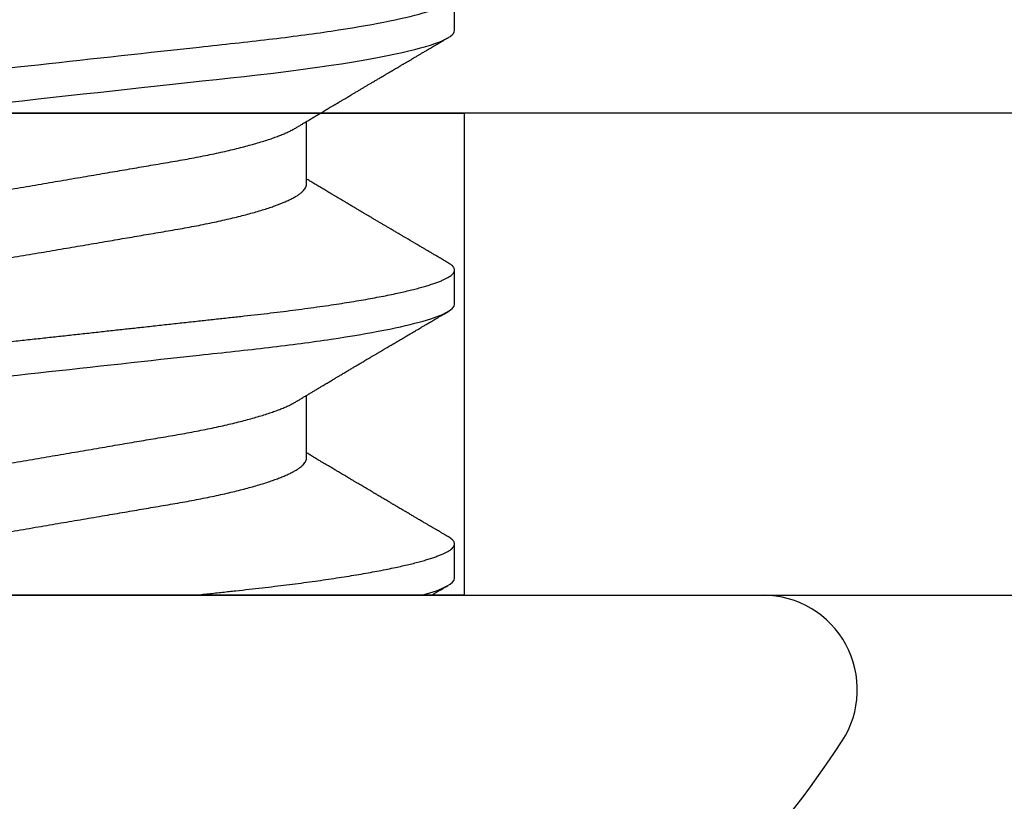
# Model space of a CAD drawing. Units: inches. Extents: x 0 to 108, y -4 to 43.
# Drawn here: x 27 to 28, y 10 to 10 of the extents above; entities that cross this region are included whole.
import ezdxf
from ezdxf import colors
from ezdxf.entities.mleader import LeaderData, LeaderLine
from ezdxf.math import Vec2, Vec3

# ---------------------------------------------------------------- set-up
doc = ezdxf.new("R2010")
doc.units = ezdxf.units.IN
doc.header["$LTSCALE"] = 0.5
doc.header["$MEASUREMENT"] = 0
doc.layers.add('Arcadia-Profile', color=5, linetype='Continuous')
doc.layers.add('Arcadia-Text', color=3, linetype='Continuous')
doc.styles.get("Standard").update_dxf_attribs({"font": 'ARIALN.TTF'})

# ---------------------------------------------------------------- blocks, each defined once
blk = doc.blocks.new('Clip OPG1999-11')
at = {"layer": 'Arcadia-Profile'}
for points in [[(-2, -0.875), (2.000000000000001, -0.875), (2.000000000000001, 0), (-2, 0)], [(2.000000000000001, 0), (-2, 0), (-2, -0.125), (2.000000000000001, -0.125)], [(-1.3895, -0.125), (-1.6105, -0.125), (-1.6105, 0), (-1.3895, 0)]]:
    blk.add_lwpolyline(points, close=True, dxfattribs=at)
blk = doc.blocks.new('*U114')
at = {"layer": 'Arcadia-Profile'}
for p, q in [((0, 0.1880594397940647), (0, -0.1880594397940647)), ((0.0355000003299964, -0.0695701225774523), (0.0518120100060706, -0.0695701225774523)), ((0.106500000989989, -0.0695701225774523), (0.1228119969162229, -0.0695701225774523)), ((0.0044375000412487, -0.1079999986800151), (0.0133125001237495, -0.1079999986800151)), ((0.0754375007012413, -0.1079999986800151), (0.0843125053670235, -0.1079999986800151)), ((0.1464375059445153, -0.1079999986800151), (0.1553125060270144, -0.1079999986800151))]:
    blk.add_line(p, q, dxfattribs=at)
at = {"layer": 'Arcadia-Profile', "flags": 128}
blk.add_lwpolyline([(0.1277681088893559, 0.0083910429069483), (0.1282272894237479, 0.0042002826224885), (0.1286875057795171, 4e-16), (0.1291135125300666, -0.003888075574316), (0.1295386942901349, -0.0077685973295534), (0.1299622169026833, -0.0116340604304424), (0.1303832920434758, -0.0154770562906035), (0.1308011038885954, -0.019290321556356), (0.1312148824469226, -0.0230667819343364), (0.1316238760604698, -0.026799591149385), (0.1320673909423107, -0.0308474275623527), (0.1325033342448574, -0.0348261847724945), (0.1329308534779514, -0.0387280414117353), (0.1333491511507958, -0.0425457261056539), (0.1337574847719605, -0.0462725426815243), (0.1341552035156184, -0.049902413709479), (0.1345417023887556, -0.0534298759192322), (0.1349247088021954, -0.0568735786789021), (0.1353187975877432, -0.0602694274074742), (0.1357237120816972, -0.0636094196972965), (0.136131312377989, -0.0668266854867161), (0.1365480609020455, -0.0699728554299148), (0.1369732243289921, -0.0730394779577579), (0.1374060143345943, -0.0760182206663998), (0.1378126704751175, -0.0786900119172622), (0.1382244323900501, -0.0812733046060648), (0.1386405667545283, -0.0837620625524651), (0.1390602944108696, -0.0861505841555919), (0.1394828362014042, -0.0884334428114033), (0.1399073946353333, -0.0906056152445332), (0.1403331355556165, -0.0926624540086141), (0.1407237502145904, -0.0944429576282691), (0.1411140257108094, -0.0961200991073894), (0.1415033295515773, -0.0976913118089287), (0.1418910384107512, -0.0991543774251511), (0.1422765289621886, -0.1005074626438813), (0.1426591870463163, -0.1017490733156943), (0.1430384168366707, -0.1028781186198446), (0.1434136408399187, -0.1038938743980231), (0.143784299895847, -0.1047959831543546), (0.1441498715104839, -0.1055844540554003), (0.1445098423564204, -0.106259672096717), (0.1448637357724891, -0.1068223522700546), (0.1452723993898459, -0.1073425087674487), (0.1456713189529797, -0.1077101520248456), (0.1460598711357548, -0.107928169508924), (0.1464375059445153, -0.1079999986800151), (0.1464375059445153, -0.1079999986800151)], dxfattribs=at)
at = {"layer": 'Arcadia-Profile'}
for centre, radius, start, end in [((0.0976626554491311, 0), 0.2486626572739935, 210.3775508006482, 237.0051467585517), ((-0.0244405591909356, -0.1880594433771674), 0.0244405591909368, 237.0051467585511, 7.63e-14)]:
    blk.add_arc(centre, radius, start, end, dxfattribs=at)
for points, knots in [([(0.0399375004826546, 0.1080000013052005), (0.0412184964078204, 0.1080000013052005), (0.0427117007161009, 0.1053715279884817), (0.0458400660364333, 0.094423278532771), (0.0474665017596454, 0.0861148894171935), (0.0497202353219528, 0.0709698870332596), (0.0504407495859312, 0.0654932656647893), (0.0517869065537564, 0.0540708023638934), (0.0524132638218404, 0.0481366971156407), (0.0545215463223983, 0.0288949075330822), (0.0561021346217228, 0.0144692565758686), (0.0592728667702822, -0.0144692565546518), (0.0608534550697062, -0.0288949075127705), (0.0629617375705109, -0.0481366970975814), (0.0635880948386909, -0.0540708023466867), (0.064934251806335, -0.0654932656484975), (0.0656547660702316, -0.0709698870176196), (0.0679084996323631, -0.0861148894040578), (0.0695349353555415, -0.0944232785220667), (0.0726633006759965, -0.1053715279831318), (0.0741565049844333, -0.1080000013027265), (0.0754375009097998, -0.1080000013052009)], [0, 0, 0, 0, 0.125, 0.125, 0.2499999999999999, 0.2499999999999999, 0.3124999999999999, 0.3124999999999999, 0.3749999999999998, 0.3749999999999998, 0.4999999999999999, 0.4999999999999999, 0.6249999999999999, 0.6249999999999999, 0.6874999999999997, 0.6874999999999997, 0.7499999999999997, 0.7499999999999997, 0.8749999999999998, 0.8749999999999998, 1, 1, 1, 1]), ([(0.0488125004537459, 0.1079999986800151), (0.0489284387906004, 0.1079881510786032), (0.0491613211338979, 0.1079643531075933), (0.0495202639174686, 0.1077707670543959), (0.0498876846312513, 0.1074583449164668), (0.050263695744988, 0.1070133450317532), (0.0506476367010205, 0.1064368694793685), (0.051038951789085, 0.1057265876213091), (0.0514258952516933, 0.1049053438563177), (0.0518073155967418, 0.1039852167364286), (0.0521822060119384, 0.1029783152292016), (0.052561149036535, 0.1018580589948463), (0.0529435573511208, 0.1006251869837231), (0.0533288463483892, 0.0992807489655694), (0.0537163995056602, 0.097826180799347), (0.0541056085935665, 0.0962633394779551), (0.0544958234313349, 0.0945943743458258), (0.0548864275160206, 0.0928218268747441), (0.0552767741735725, 0.0909486010104517), (0.0556662287252756, 0.0889778635288305), (0.0560771634453801, 0.0867906546666748), (0.0565085406422448, 0.084370911229096), (0.0569589511023576, 0.0817034832162662), (0.0574044100247448, 0.0789246381596391), (0.0578331676880755, 0.0761128110973055), (0.058244834203542, 0.0732844364185454), (0.0586392087100727, 0.0704545350210313), (0.0590264667579987, 0.0675553944256042), (0.0594060334103865, 0.0645937006673934), (0.0597773415810181, 0.0615762145642243), (0.0601399008675188, 0.0585096986510227), (0.0605053832664453, 0.0552946299662724), (0.0608743924987785, 0.0519104405909117), (0.0612665532649821, 0.0483357853201949), (0.0616688516587836, 0.0446628931957807), (0.0620816528370298, 0.040895661391605), (0.06248036541548, 0.0372566757695605), (0.0628628830111957, 0.0337654950517181), (0.0632274126215187, 0.0304385942187886), (0.0635971204320605, 0.0270642934258527), (0.0639715054878316, 0.023647413914655), (0.0643499957133926, 0.0201929810754331), (0.0647548590090921, 0.0164978969512473), (0.0651860292595288, 0.0125627246006563), (0.0656431213400843, 0.0083909739308594), (0.0661022871354433, 0.0042002483588459), (0.066551093453306, 0.0001041190467981), (0.0669885029235857, -0.0038880441097873), (0.067413683462382, -0.0077685412540318), (0.067837211287447, -0.0116339806388264), (0.0682582833878414, -0.0154769592490145), (0.068676083504414, -0.0192902149095882), (0.0690898734252379, -0.0230666767829004), (0.0695123962982205, -0.0269230131456761), (0.0699423829020702, -0.0308473472852815), (0.0703783294151954, -0.0348261477444658), (0.0708058545164594, -0.038728077010227), (0.0712241727733414, -0.0425458536777579), (0.0716324613112427, -0.0462727869615249), (0.0720304230037847, -0.0499027715001956), (0.0724170002873343, -0.053438694441383), (0.0727991346003592, -0.0568974600984409), (0.0731939001832664, -0.0602936859386252), (0.0735962185785155, -0.0636136673002015), (0.0740063145463417, -0.0668502566414673), (0.0744230589636885, -0.0699964803472129), (0.0748482324634168, -0.0730631335895926), (0.0752702077759366, -0.0759674911117903), (0.0756876825593604, -0.0787102984325849), (0.0760994425396806, -0.0812935960480021), (0.0765155728016112, -0.0837823407477623), (0.0769353053135067, -0.0861708547277442), (0.0773578398204737, -0.0884536945454655), (0.0777824025755329, -0.0906258500525503), (0.0781963023350389, -0.0926255275060313), (0.0785987508212642, -0.0944599347640982), (0.0789890221807799, -0.0961370699882252), (0.0793783215400232, -0.0977082749136491), (0.0797660302144792, -0.0991713342411811), (0.0801515190660212, -0.1005244201068831), (0.0805341768432619, -0.1017660284270181), (0.0809134064801676, -0.1028950785386136), (0.081288632708997, -0.1039108403342133), (0.0816592899355726, -0.1048129609484758), (0.0820248668767398, -0.1056014390249644), (0.0823848411007209, -0.1062766746991435), (0.0827595909228833, -0.1068725239838284), (0.0831474375926789, -0.1073661674289403), (0.0835462557235687, -0.1077338297271653), (0.0839352484969958, -0.1079518796658458), (0.0843031961188317, -0.1080221209539949), (0.0846613016628304, -0.1079589480336192), (0.0850202901044526, -0.1077717353580376), (0.0853876005276817, -0.107459963290021), (0.0857639834568431, -0.1070058094322852), (0.0860371162315676, -0.1066201869275702), (0.0861860632800138, -0.106347195831813), (0.0862052993575127, -0.106311939826881)], [0, 0, 0, 0, 0.0101621365920991, 0.0204124213498252, 0.0307459107446037, 0.0411573742179458, 0.0516413117634843, 0.0621919638027479, 0.0728033169868529, 0.0825784694850772, 0.0923944441227041, 0.1022461445774501, 0.1121283655166652, 0.1220357947217507, 0.1319630600289922, 0.1419046663470133, 0.1518551355390845, 0.1618089282889176, 0.1717604643244627, 0.1817042503559142, 0.1916347279128974, 0.2033138068192652, 0.2149579949620965, 0.2265586058760375, 0.238107169895546, 0.2487432909861226, 0.2593214270477507, 0.2698354890043412, 0.2802795587687488, 0.2906480536490996, 0.3009356144107426, 0.3111371737249982, 0.322294107899156, 0.333541641002681, 0.3448913233977466, 0.356336246785175, 0.3678691281027577, 0.377541710730969, 0.3872654355476093, 0.3970354952767583, 0.4068469576217673, 0.4166947494310446, 0.4265736739372022, 0.4382492497753868, 0.4499518924109833, 0.4616726444691001, 0.4734024736668254, 0.4842601334974889, 0.495110594280722, 0.5059466828776559, 0.516761286729829, 0.527547379132772, 0.5382980525940078, 0.5490065234660431, 0.5607290944126146, 0.5723841003353746, 0.5839633065548915, 0.5954588422648489, 0.6068632013162814, 0.6181692684244281, 0.6293703138354219, 0.6405384756965508, 0.6518106982494695, 0.6631834808076553, 0.6744443200328286, 0.6857884151566896, 0.6972084419299014, 0.7086967263577525, 0.71938450528355, 0.7301174238444869, 0.7408887443132373, 0.7516916557139385, 0.7625191461905678, 0.7733641581522823, 0.7842195363452971, 0.7941733501845322, 0.8041242763816937, 0.8140667849371827, 0.8239953415164153, 0.8339045259328873, 0.8437888993985101, 0.8536431599067237, 0.8634621043728543, 0.8732406219408148, 0.8829737487648698, 0.8926566669896446, 0.9022847061543025, 0.9135553062519985, 0.9247364196438748, 0.9358213859026017, 0.9468039277854673, 0.9569660631644765, 0.9672163479222028, 0.9775498360613052, 0.9879613008096573, 0.9984452370622198, 1, 1, 1, 1]), ([(0.1198125014858746, 0.1080000013052005), (0.1210934974135469, 0.1080000012552511), (0.1225867017229412, 0.1053715278869105), (0.1257150670417992, 0.0944232783487782), (0.1273415027624321, 0.0861148892032096), (0.1295952363193749, 0.0709698867984829), (0.1303157505813353, 0.0654932654269067), (0.1316619075449843, 0.0540708021264149), (0.1322882648136741, 0.0481366968735055), (0.1343965473149673, 0.0288949072842457), (0.135977135613512, 0.0144692563341531), (0.1391478677583553, -0.0144692567624456), (0.1407284560548945, -0.0288949076942591), (0.1428367385512068, -0.0481366972380593), (0.1434630958179532, -0.054070802473758), (0.1448092527853007, -0.0654932657557779), (0.1455297670488491, -0.0709698871141993), (0.1477835006093606, -0.0861148894683655), (0.1494099363306844, -0.0944232785648631), (0.1525383016470521, -0.1053715279948952), (0.1540315059533164, -0.1080000013052009), (0.1553125018769812, -0.1080000013052009)], [0, 0, 0, 0, 0.1250000000000002, 0.1250000000000002, 0.2500000000000003, 0.2500000000000003, 0.3125000000000003, 0.3125000000000003, 0.3750000000000003, 0.3750000000000003, 0.5000000000000001, 0.5000000000000001, 0.625, 0.625, 0.6875, 0.6875, 0.75, 0.75, 0.8749999999999998, 0.8749999999999998, 1, 1, 1, 1]), ([(0.0177500001649982, 0.0695701225774523), (0.0178854945899936, 0.0695597155883872), (0.0181578775327918, 0.0695387945334631), (0.0185793734956548, 0.0693685263885762), (0.0190121893257462, 0.0690933857598073), (0.0194563603104534, 0.0687010757206474), (0.0199107919590134, 0.0681926077861701), (0.0203656632125444, 0.0675780829153849), (0.0208194805256596, 0.0668648199568405), (0.0212708619416056, 0.0660601478655876), (0.0217277407406833, 0.0651506040945518), (0.0221891073065486, 0.0641371321572728), (0.0226719450185335, 0.0629779772803976), (0.0231754282339836, 0.061661214504666), (0.0236983736420342, 0.0601757012435909), (0.0242212234471957, 0.0585727523096851), (0.0247424570206807, 0.0568572513220977), (0.0252605484336606, 0.055034722867966), (0.0257740293601234, 0.0531112583265929), (0.0262814471687545, 0.0510934597979334), (0.0267732246777364, 0.0490229279695464), (0.0272484822149828, 0.0469118478482114), (0.0277065656792353, 0.0447717128502592), (0.0281547057728471, 0.0425728129591909), (0.0285919571038473, 0.0403220225126462), (0.0290176147412105, 0.0380262594289973), (0.0294556498161978, 0.0355504521200509), (0.0299084209329301, 0.0328695686824476), (0.0304040861199546, 0.0299608858873239), (0.0309150343455933, 0.026955444560719), (0.0314225965748989, 0.0239718096095727), (0.0319234990095474, 0.0210268253256563), (0.0324153010540478, 0.0181354541921359), (0.0329157736106112, 0.0151930985701303), (0.0334236004896234, 0.0122074945891311), (0.0339374003910091, 0.0091867865940487), (0.0344557273297443, 0.006139452283553), (0.0349770984018392, 0.0030742236218311), (0.0354913405169679, 5.0913573348e-05), (0.0359969391751278, -0.0029215868774775), (0.0364925659748394, -0.0058354584954556), (0.0369855797064851, -0.0087339578900916), (0.0374746983264185, -0.0116095706183237), (0.0379586796007843, -0.0144549785699249), (0.0384272989116852, -0.0172100767207364), (0.0388798428285533, -0.0198706399431794), (0.0393157897095122, -0.022433641036383), (0.0397433040613891, -0.0249471179430603), (0.0401616465192003, -0.027406394963784), (0.0405854100362575, -0.0298987516298235), (0.041013681977617, -0.0324126462783583), (0.0414421753309426, -0.0349467784211188), (0.0418728150724945, -0.0374213668921595), (0.0423181118212277, -0.0398471836657026), (0.0427759321092047, -0.0422248760323094), (0.0432460937270385, -0.044546288923764), (0.0437273333632149, -0.0468034189240494), (0.0442103590640066, -0.0489518646847351), (0.0446935097732393, -0.0509889190291468), (0.0451752421965033, -0.0529128899339475), (0.0456625634939094, -0.054752283344758), (0.0461542535578907, -0.0565013844537892), (0.0466490421985597, -0.0581548710091853), (0.0471361834547253, -0.0596783208872576), (0.0476143403386509, -0.0610742848809935), (0.0480823860912239, -0.0623463795261055), (0.0485486478123516, -0.0635189308456017), (0.0490121501432643, -0.0645917764749551), (0.0494891482463835, -0.0655923656208422), (0.04988746849547, -0.0663602408941082), (0.0501302031336515, -0.0667540620195188), (0.0502057993750746, -0.0668767119927436)], [0, 0, 0, 0, 0.0137317945803529, 0.0276048746499801, 0.0416099083787183, 0.0557369105547918, 0.0699752753567835, 0.0843138385464297, 0.0979144082665443, 0.1115834426032189, 0.1253103673931578, 0.1390843671252029, 0.1528943569131737, 0.168335736303263, 0.1837920869454151, 0.199247470762841, 0.2146859731333402, 0.2300917524226351, 0.245449207539779, 0.2607430562467669, 0.2759583722477545, 0.2903317434283973, 0.3046092913945863, 0.3187795997917072, 0.3328319111565547, 0.3467559298601412, 0.3605421158803667, 0.3766969242187158, 0.3930290069538735, 0.409544610636697, 0.4262273167498517, 0.4412497745223865, 0.4563781971937718, 0.4715986964138205, 0.4868968287694864, 0.5022576554629496, 0.517665867053614, 0.5331058310841734, 0.548561727152959, 0.5632498690753747, 0.5779243387615475, 0.5925715398810761, 0.6071780403426777, 0.6217306347962483, 0.6362164369130121, 0.6498021428441004, 0.6633071987359229, 0.6767218590055152, 0.6900367882830417, 0.7032431441326517, 0.7178436938639078, 0.7322882948067427, 0.7467518160352506, 0.7613706243458233, 0.77613370780064, 0.79102933808429, 0.8060449376657501, 0.821167338305155, 0.8356246438789282, 0.8501535077658351, 0.8647412011409445, 0.8793745907712796, 0.8940403585916401, 0.9087249483040848, 0.922575492129696, 0.9364191575289151, 0.9502445238619665, 0.9640402287418028, 0.9777951022891554, 0.9930846012720669, 1, 1, 1, 1]), ([(0.0887500008249909, 0.0695701225774523), (0.0888854957659149, 0.0695597155838961), (0.0891578797460522, 0.0695387945199304), (0.0895793817423361, 0.0693685264681281), (0.0900121851400417, 0.0690933856329115), (0.0904563662553102, 0.0687010758423585), (0.0909107898888166, 0.0681926076478003), (0.0913656695084821, 0.0675780831399968), (0.0918194750554769, 0.066864819642011), (0.092270868389619, 0.0660601481994347), (0.0927277376749558, 0.0651506039779455), (0.093189103359471, 0.0641371321017807), (0.0936719404956943, 0.0629779771804775), (0.0941754272633233, 0.0616612145623354), (0.0946983724325819, 0.0601757010052313), (0.0952212332538203, 0.0585727530897704), (0.0957424498823478, 0.0568572503381488), (0.0962605580612603, 0.0550347237010258), (0.0967740288355277, 0.0531112581314037), (0.0972814437815473, 0.0510934593343624), (0.0977732291952993, 0.0490229283307673), (0.098248484644877, 0.0469118477873249), (0.0987065691580576, 0.0447717129157872), (0.0991547071688093, 0.042572812669071), (0.0995919657395916, 0.040322023323697), (0.1000176099435404, 0.0380262586378448), (0.1004556514678487, 0.0355504522448418), (0.1009084247398384, 0.0328695689981724), (0.1014040868025248, 0.0299608858984781), (0.1019150316611519, 0.0269554441881286), (0.1024225969761758, 0.0239718095632675), (0.1029235032255951, 0.0210268257579647), (0.1034153010976375, 0.0181354539783172), (0.103915773257933, 0.0151930982768742), (0.1044236059578267, 0.0122074953841867), (0.1049373962083937, 0.0091867857868375), (0.1054557291387752, 0.0061394526038359), (0.10597709924075, 0.0030742236532939), (0.1064913393637958, 5.09130051074e-05), (0.1069969467337017, -0.0029215860949203), (0.1074925678190084, -0.0058354588133596), (0.1079855825772746, -0.0087339579005445), (0.1084747026984516, -0.0116095702629582), (0.1089586769013664, -0.01445497948247), (0.109427309283685, -0.0172100751740199), (0.1098798352287016, -0.0198706410038026), (0.1103157870966456, -0.0224336408323307), (0.1107432986691741, -0.0249471183878032), (0.1111616473815076, -0.0274063949261545), (0.1115854159857648, -0.0298987513121518), (0.1120136892303698, -0.0324126458213328), (0.1124421717841599, -0.0349467793522815), (0.1128728263938967, -0.0374213655346427), (0.1133181008772013, -0.0398471853248528), (0.1137759418006574, -0.0422248750967191), (0.1142460971998229, -0.0445462891421515), (0.1147273411000693, -0.0468034184438824), (0.1152103560255391, -0.0489518654696033), (0.1156935185107173, -0.0509889182857548), (0.1161752411136305, -0.0529128902988316), (0.1166625632399025, -0.0547522835917156), (0.1171542599446678, -0.0565013841876465), (0.1176490480899268, -0.0581548708072206), (0.1181361846995088, -0.059678320841154), (0.1186143342807302, -0.0610742853130422), (0.1190823862799313, -0.0623463795260189), (0.1195486570018502, -0.0635189303262096), (0.1200121438760249, -0.0645917765928776), (0.1204891411711273, -0.0655923668868508), (0.120887495981103, -0.0663602711192017), (0.121130239582083, -0.0667541209558187), (0.1212058504511546, -0.0668767990750721)], [0, 0, 0, 0, 0.0137317745642302, 0.0276048344289941, 0.041609841688701, 0.0557368242048692, 0.069975164721902, 0.0843137070840576, 0.0979142516411629, 0.1115832681040296, 0.1253101674671279, 0.1390841435587798, 0.1528941115341985, 0.1683354684353435, 0.1837917965683029, 0.1992471597813725, 0.214685632068069, 0.2300913927011328, 0.2454488197989531, 0.2607426424828472, 0.2759579381495094, 0.2903312866277527, 0.3046088120428927, 0.3187790980583469, 0.3328313889787217, 0.3467553805305323, 0.3605415464619905, 0.3766963309512116, 0.3930283861865484, 0.4095439620418718, 0.4262266435809153, 0.4412490794307201, 0.4563774763780127, 0.4715979515576433, 0.4868960616180787, 0.5022568602853684, 0.5176650494319518, 0.5331049890754535, 0.5485608607320167, 0.5632489832622424, 0.5779234278700206, 0.5925706058546419, 0.6071770832456217, 0.6217296528424276, 0.6362154357898056, 0.64980111291527, 0.6633061474761762, 0.6767207865576303, 0.6900356983398038, 0.703242036809788, 0.7178425634798213, 0.7322871382643104, 0.7467506400002535, 0.761369418372633, 0.7761324854908276, 0.7910280922471823, 0.8060436681118583, 0.8211660412103388, 0.8356233276460727, 0.850152164853754, 0.864739835187947, 0.8793732054864257, 0.8940389501425527, 0.9087235128553656, 0.9225740309962379, 0.9364176783344115, 0.9502430266260304, 0.9640387021551369, 0.9777935539769925, 0.9930830362738902, 1, 1, 1, 1]), ([(0.0030434099311343, 0.0668900355889894), (0.0030520829257661, 0.0668764510505304), (0.003209770747997, 0.0666294641243219), (0.0035211729137075, 0.0660530048832979), (0.0039776563580674, 0.0651525280923568), (0.0044391295555748, 0.0641366163185335), (0.0049219368999331, 0.0629781338838282), (0.0054254313587556, 0.0616611706223771), (0.0059483720440596, 0.0601757129067466), (0.0064712257912607, 0.0585727493545969), (0.0069924549862233, 0.0568572519497779), (0.0075105499384414, 0.0550347228323158), (0.0080240277231507, 0.0531112582093876), (0.0085314479068153, 0.0510934598384956), (0.0090232257585345, 0.049022928030213), (0.0094984829544664, 0.0469118479320279), (0.0099565640579069, 0.0447717127428988), (0.0104047037932311, 0.0425728127806973), (0.0108419588596522, 0.0403220227077075), (0.0112676154398717, 0.0380262593935137), (0.0117056511686578, 0.0355504522157912), (0.0121584204668075, 0.0328695685953626), (0.0126540855825201, 0.0299608857791234), (0.0131650360595401, 0.0269554447769953), (0.0136725961150468, 0.02397180951129), (0.0141734984617781, 0.0210268252046806), (0.0146653027992763, 0.0181354544347356), (0.0151657729426145, 0.0151930984281861), (0.0156736004630602, 0.0122074946111801), (0.0161874001887199, 0.0091867865881095), (0.0167057271748092, 0.0061394522851557), (0.0172270982340095, 0.0030742236213808), (0.0177413403531404, 5.09135735332e-05), (0.0182469390082325, -0.0029215868777741), (0.0187425658163001, -0.0058354584944467), (0.0192355795176198, -0.008733957893821), (0.019724698250041, -0.0116095706044761), (0.0202086791070269, -0.0144549786212975), (0.0206772999152811, -0.0172100764162448), (0.0211298385222172, -0.0198706404688802), (0.0215657915039476, -0.0224336405043926), (0.0219933000077681, -0.0249471184104322), (0.0224116464423219, -0.0274063949422128), (0.0228354134451188, -0.0298987512425617), (0.0232636808661138, -0.0324126465102244), (0.0236921753576844, -0.0349467783939028), (0.0241228151014852, -0.0374213668689802), (0.0245681106878095, -0.0398471838845294), (0.0250259357637113, -0.0422248756507266), (0.0254960927878258, -0.0445462891142561), (0.0259773325342732, -0.0468034190936542), (0.0264603624196198, -0.0489518643595508), (0.0269435096511384, -0.050988919036604), (0.0274252383452947, -0.0529128902180651), (0.0279125645554252, -0.0547522832511249), (0.0284042521024137, -0.0565013842354087), (0.028899046061019, -0.0581548722765875), (0.0293861820685599, -0.0596783153298488), (0.0298643413192252, -0.061074304828098), (0.0303323825428397, -0.0623463049365607), (0.0307986599862193, -0.0635192085681755), (0.0312621040362586, -0.064590743411117), (0.0317393130214292, -0.0655963902773551), (0.0322286455569056, -0.0665205021776063), (0.0327281300663458, -0.0673469302613143), (0.0332187957812629, -0.0680421071210353), (0.0336993924829159, -0.0686062781102659), (0.0341688511803469, -0.0690415052573323), (0.0346258747495938, -0.0693466504331206), (0.0350704591011066, -0.0695354075864216), (0.0353573329215102, -0.0695585923738933), (0.0355000003299964, -0.0695701225774523)], [0, 0, 0, 0, 0.0007955626481862, 0.0144645012176136, 0.0281913303003367, 0.0419652342318447, 0.0557751277322359, 0.0712164006750439, 0.086672643339686, 0.102127920614015, 0.1175663141823123, 0.132971987267891, 0.1483293346306485, 0.163623077899697, 0.1788382885377789, 0.19321155929208, 0.2074890066015445, 0.2216592164417332, 0.2357114318211492, 0.2496353536807907, 0.2634214438157213, 0.2795761389611025, 0.2959081081038157, 0.3124235977885204, 0.3291061869826784, 0.3441285402714356, 0.359256858636591, 0.3744772510703918, 0.3897752770249157, 0.4051359968811873, 0.42054410130509, 0.4359839579480438, 0.4514397465184139, 0.4661277862822762, 0.4808021539049884, 0.4954492531507139, 0.5100556520215926, 0.5246081452593659, 0.5390938466248842, 0.5526794562282163, 0.5661844200063202, 0.579598985181479, 0.5929138236189994, 0.6061200893558691, 0.6207205358299716, 0.6351650363081224, 0.6496284569403525, 0.6642471635745988, 0.6790101460949386, 0.6939056710011324, 0.7089211661465149, 0.7240434634347503, 0.738500666607033, 0.753029427577584, 0.7676170213724555, 0.782250309225049, 0.7969159769408055, 0.8116004626165739, 0.8254509101092706, 0.8392944792234157, 0.8531197493986663, 0.8669153564368137, 0.8806701343166553, 0.895959530690129, 0.91116952074789, 0.9262857251739021, 0.9412943247347905, 0.9561821517432953, 0.9709367258717119, 0.9855463213891535, 1, 1, 1, 1]), ([(0.0740432942903837, 0.0668902189202072), (0.0740520065181194, 0.0668765737042549), (0.0742097382927725, 0.0666295319380534), (0.0745211758378908, 0.0660530074400509), (0.0749776531738284, 0.0651525271902833), (0.0754391316451884, 0.0641366166119952), (0.0759219372950852, 0.0629781337479867), (0.0764254353046106, 0.0616611708424073), (0.0769483701338558, 0.0601757125286304), (0.0774712336713837, 0.0585727499704372), (0.0779924495616751, 0.0568572511717118), (0.0785105579377987, 0.0550347234786171), (0.079024028659461, 0.0531112581906625), (0.0795314436194978, 0.0510934593185719), (0.0800232290295604, 0.0490229283347312), (0.0804984844800707, 0.0469118477862964), (0.0809565689930096, 0.0447717129160599), (0.0814047070038235, 0.0425728126689991), (0.0818419655745899, 0.0403220233237156), (0.082267609778544, 0.0380262586378399), (0.0827056513028488, 0.0355504522448436), (0.0831584245748403, 0.0328695689981724), (0.0836540866375266, 0.0299608858984781), (0.0841650314961538, 0.0269554441881286), (0.0846725968111759, 0.0239718095632675), (0.0851735030605969, 0.0210268257579647), (0.0856653009326394, 0.0181354539783172), (0.0861657730929366, 0.0151930982768742), (0.0866736057928304, 0.0122074953841867), (0.0871873960433973, 0.0091867857868375), (0.0877057289737753, 0.0061394526038354), (0.0882270990757519, 0.0030742236532939), (0.0887413391987977, 5.09130051074e-05), (0.0892469465687036, -0.0029215860949203), (0.0897425676540103, -0.0058354588133596), (0.0902355824122765, -0.0087339579005445), (0.0907247025334535, -0.0116095702629582), (0.0912086767363683, -0.0144549794824704), (0.0916773091186851, -0.0172100751740199), (0.0921298350637034, -0.0198706410038026), (0.0925657869316492, -0.0224336408323307), (0.0929932985041742, -0.0249471183878032), (0.0934116472165112, -0.0274063949261545), (0.0938354158207666, -0.0298987513121518), (0.0942636890653717, -0.0324126458213328), (0.0946921716191618, -0.0349467793522806), (0.0951228262288986, -0.0374213655346458), (0.0955681007122031, -0.0398471853248417), (0.0960259416356628, -0.0422248750967618), (0.0964960970348194, -0.0445462891419921), (0.0969773409350978, -0.0468034184444841), (0.0974603558604486, -0.0489518654673815), (0.0979435183460496, -0.0509889182936552), (0.0984252409473818, -0.0529128902690892), (0.0989125630796011, -0.0547522837033552), (0.0994042597620677, -0.0565013837692168), (0.0998990479908031, -0.0581548723733381), (0.1003861842942442, -0.0596783151289699), (0.1008643349557055, -0.061074305282776), (0.1013323829774855, -0.062346304935708), (0.1017986685199563, -0.063519208082655), (0.1022621002652375, -0.0645907437042372), (0.1027393102450276, -0.0655963904053367), (0.1032286521370374, -0.066520501864574), (0.1037281241696686, -0.067346930598938), (0.1042188035371865, -0.0680421069392585), (0.1046993983445574, -0.0686062780661279), (0.105168851229136, -0.0690415052851381), (0.1056258728666464, -0.0693466504465996), (0.1060704569854032, -0.0695354075924386), (0.1063573326540386, -0.0695585923754441), (0.106500000989989, -0.0695701225774523)], [0, 0, 0, 0, 0.0007991333274816, 0.0144680237632803, 0.0281948002974467, 0.0419686569082707, 0.0557785013114558, 0.0712197200426233, 0.0866759060641898, 0.1021311309819526, 0.1175694651244833, 0.1329750879060867, 0.1483323775849373, 0.1636260634189969, 0.178841222938488, 0.1932144428033427, 0.2074918404625233, 0.2216619996816012, 0.2357141648614253, 0.2496380318207139, 0.2634240743929201, 0.2795787143283806, 0.2959106234237299, 0.312426051496915, 0.3291085837585505, 0.3441308851869028, 0.3592591467645981, 0.374479485750711, 0.3897774589229484, 0.4051381201410995, 0.4205461714144918, 0.4359859729006977, 0.4514417062574052, 0.4661296973576293, 0.4808040106577967, 0.4954510575787902, 0.5100574042703333, 0.5246098436500715, 0.539095496977992, 0.5526810525381876, 0.5661859662554187, 0.5796004853020601, 0.5929152779417857, 0.6061214982408409, 0.6207218942646847, 0.6351663397984488, 0.6496297121143079, 0.6642483596771807, 0.6790112946947661, 0.6939067681645409, 0.708922209669148, 0.7240444474519327, 0.7385016045231974, 0.7530303117261696, 0.7676178515292122, 0.7822510908876148, 0.796916704313979, 0.8116011356286437, 0.8254515298344374, 0.8392950532990127, 0.8531202778807742, 0.8669158299655364, 0.8806705587083401, 0.8959599041942412, 0.911169836220974, 0.9262859921254676, 0.9412945380702143, 0.9561823083460032, 0.9709368280223891, 0.9855463713490754, 1, 1, 1, 1]), ([(0.1450433453664601, 0.0668901410044396), (0.145052039233196, 0.0668765215304079), (0.1452097346586694, 0.0666294820003599), (0.1455211868693063, 0.0660530154451968), (0.1459776487952631, 0.0651525248229441), (0.1464391422026239, 0.0641366177850187), (0.1469219294546384, 0.0629781331082424), (0.1474254310213183, 0.0616611707188821), (0.1479483720529231, 0.0601757127575389), (0.1484712339829031, 0.058572749944414), (0.1489924503147968, 0.0568572511786671), (0.14951055857291, 0.0550347234767572), (0.1500240293262038, 0.0531112581911741), (0.1505314442772505, 0.0510934593183774), (0.1510232296917202, 0.0490229283349928), (0.1514984851339278, 0.0469118477854882), (0.1519565696753062, 0.0447717129190193), (0.1524047075816348, 0.0425728126580896), (0.1528419665373342, 0.0403220233639075), (0.1532676093244767, 0.0380262584899445), (0.1537056563078991, 0.0355504532068571), (0.1541584054948704, 0.0328695663655641), (0.1546541071402849, 0.0299608886249212), (0.1551650265763875, 0.0269554429718761), (0.1556725996716306, 0.0239718098840673), (0.1561735004442752, 0.0210268247781942), (0.1566653132740718, 0.0181354548474855), (0.1571657848776162, 0.015193099099164), (0.15767360460001, 0.0122074945826301), (0.1581873934812936, 0.0091867847290921), (0.158705744953366, 0.0061394546738911), (0.159227095666246, 0.0030742224470073), (0.1597413411246293, 5.09132189079e-05), (0.1602469461492575, -0.0029215862768823), (0.1607425713161685, -0.0058354577917297), (0.1612355716659692, -0.0087339587941901), (0.1617246914660306, -0.0116095711820541), (0.1622086812087247, -0.0144549783640788), (0.1626773059477884, -0.0172100762732037), (0.1631298470305893, -0.0198706401739912), (0.1635658002003719, -0.0224336398655605), (0.1639932921475093, -0.0249471203241964), (0.1644116641095916, -0.0274063930265967), (0.1648354119739892, -0.0298987523870289), (0.1652636899370439, -0.0324126457718754), (0.1656921759966607, -0.0349467784896338), (0.166122811372766, -0.037421367117648), (0.1665681055948838, -0.0398471844091568), (0.1670259407816559, -0.0422248752857386), (0.1674960994196848, -0.0445462889390482), (0.1679773362442738, -0.0468034194385623), (0.1684603762667507, -0.048951863173083), (0.1689434997807631, -0.0509889204744867), (0.1694252456841454, -0.052912889464408), (0.1699125663805976, -0.0547522831387046), (0.1704042451911292, -0.056501384963902), (0.1708990529489078, -0.0581548716814759), (0.1713861827257634, -0.0596783153199705), (0.1718643400280762, -0.0610743046887818), (0.1723323676716575, -0.0623463059023703), (0.1727986746446906, -0.0635192074976838), (0.1732620946693686, -0.0645907442645672), (0.1737393316458302, -0.0655963892722817), (0.1742286278570653, -0.0665205032187291), (0.1747281488669881, -0.0673469294531226), (0.175218786196691, -0.0680421074936963), (0.1756993930517918, -0.0686062779558592), (0.1761688388759595, -0.0690415054262519), (0.1766258768381608, -0.0693466503517866), (0.1770704568137944, -0.0695354076083659), (0.1773573330378255, -0.069558592380734), (0.1775000016499817, -0.0695701225774523)], [0, 0, 0, 0, 0.0007975469075695, 0.014466462712056, 0.0281932609905255, 0.0419671431896225, 0.0557770018935735, 0.0712182450848566, 0.0866744593977063, 0.1021297087977716, 0.1175680673958484, 0.1329737145811807, 0.1483310285871966, 0.1636247386476679, 0.178839922269179, 0.1932131649023543, 0.2074905851780656, 0.2216607668438, 0.2357129542833686, 0.2496368432991672, 0.2634229077095587, 0.279577566567309, 0.2959095151632768, 0.3124249624323582, 0.3291075211204486, 0.3441298463453182, 0.3592581392038049, 0.3744785023001424, 0.3897764922344569, 0.4051371777851142, 0.4205452610374049, 0.4359850793814969, 0.4514408372213121, 0.4661288515884796, 0.4808031881339236, 0.4954502506814659, 0.510056620510621, 0.5246090904277203, 0.5390947667020649, 0.5526803511301274, 0.5661852862402132, 0.5795998193639313, 0.5929146401659312, 0.6061208744257752, 0.6207212935778048, 0.6351657619927166, 0.6496291505153396, 0.6642478280833912, 0.6790107864866372, 0.6939062835520237, 0.7089217488422815, 0.7240440178907716, 0.7385011830759061, 0.7530299207559413, 0.7676174836668043, 0.7822507386430371, 0.7969163828942686, 0.8116008374702376, 0.8254512536161547, 0.8392947914006695, 0.8531200454735497, 0.8669156194115609, 0.8806703774623265, 0.8959597322412292, 0.9111697031437099, 0.9262858683827984, 0.9412944381022725, 0.9561822319614707, 0.9709367819836868, 0.985546348453049, 1, 1, 1, 1]), ([(0, -0.0405000017966457), (0.0001352570393003, -0.0417343585876409), (0.0004046829757627, -0.0441931417760397), (0.0007987692981306, -0.0477913591130475), (0.0011837213082408, -0.0512991777239953), (0.0015565486298996, -0.0547224078129518), (0.0019346401230322, -0.0580774970928713), (0.002315929365988, -0.0613142332569603), (0.0026990954086497, -0.0644358643913203), (0.0030833156128534, -0.0674395108790154), (0.0034754492766922, -0.0703792097415206), (0.0038749054367191, -0.0732480121106343), (0.0042792391297759, -0.0760268107994713), (0.0046876806816236, -0.0787103001723382), (0.0050994428865074, -0.0812935955475562), (0.0055155727492888, -0.083782340814341), (0.0059353011962067, -0.0861708549555065), (0.0063578456310545, -0.0884536941644494), (0.0067823965116389, -0.0906258504723145), (0.0071963097176599, -0.0926255270302101), (0.0075987439429532, -0.0944599350514053), (0.0079890183216449, -0.0961370700558044), (0.0083783228075944, -0.0977082748234204), (0.0087660318154352, -0.0991713341777625), (0.0091515176660835, -0.1005244201227859), (0.0095341734742718, -0.1017660284617441), (0.0099134037047506, -0.1028950785474252), (0.0102886295187119, -0.1039108404042333), (0.0106592946616129, -0.1048129608497494), (0.0110248676679437, -0.1056014390438853), (0.0113848429920758, -0.1062766746620771), (0.0117595850769856, -0.1068725240665387), (0.0121474417558361, -0.1073661673751682), (0.0125462550740032, -0.1077338297408623), (0.0129352498523296, -0.1079518796413308), (0.0133031876726442, -0.1080221210133381), (0.0136613028289325, -0.1079589478362637), (0.0140202897042805, -0.1077717361253794), (0.0143876038846465, -0.1074599603981543), (0.0147639801472774, -0.1070058203837201), (0.0150371737910611, -0.1066200909683332), (0.0151861646008769, -0.1063470202266399), (0.0152054499457748, -0.1063116739966152)], [0, 0, 0, 0, 0.0272476784833551, 0.0542761495432738, 0.0810695874812326, 0.1076246135500894, 0.1342745597081157, 0.1611682892139073, 0.1867349661902173, 0.2124912791830251, 0.2384230976667825, 0.2645154658848898, 0.290752993465421, 0.3167745667891355, 0.3429060435929641, 0.3691310166291241, 0.3954329038033133, 0.4217946375141129, 0.448199024969052, 0.4746286574412686, 0.4988632394432971, 0.5230907963740027, 0.5472978613653742, 0.5714709549034354, 0.5955968808741263, 0.6196623999558863, 0.6436546041577423, 0.6675608250836511, 0.691368620929498, 0.7150658996990843, 0.7386409354160978, 0.7620823553133631, 0.7895229298253634, 0.8167456268428448, 0.8437342340960572, 0.8704734661432127, 0.8952152573757034, 0.9201716640220716, 0.9453306462588145, 0.9706794768917246, 0.9962047565118135, 0.9999999999999998, 0.9999999999999998, 0.9999999999999998, 0.9999999999999998]), ([(0.0502062485365578, -0.0668920613989448), (0.0503742625087043, -0.0671719429263944), (0.0506864770084423, -0.0676920369993082), (0.0511187159507856, -0.0684128550364496), (0.0514793066041008, -0.0690145707946566), (0.0517682411019429, -0.0694969930601537), (0.0519855335453183, -0.0698599545181185), (0.0521403825352067, -0.0701186835229533), (0.0522692672671035, -0.0703340667568697), (0.0524096831801302, -0.0705687912270907), (0.0525899778625494, -0.0708702256025249), (0.0528057365316066, -0.0712310918570838), (0.0531307384284254, -0.0717748581680193), (0.0535312468017679, -0.0724453523177942), (0.0539789589414497, -0.0731953987862828), (0.0543688067648347, -0.0738489276746748), (0.0547111187126088, -0.0744230311030187), (0.0550141074071799, -0.0749314486649246), (0.0552883206020276, -0.0753917373286766), (0.0555629603839591, -0.0758529195518007), (0.0558732397782791, -0.0763741249146399), (0.0562349803969617, -0.0769820535110095), (0.0566300069046406, -0.0776462639314723), (0.0570912735702063, -0.0784222308067397), (0.0576061343489371, -0.0792888860804992), (0.0581612715654369, -0.0802239689344795), (0.0586876606527049, -0.0811111688507018), (0.0591717818460111, -0.0819275925211498), (0.0595680827479566, -0.082596241431919), (0.0598902708026721, -0.083140063558679), (0.0601570664014908, -0.0835904943068964), (0.0604271449303493, -0.0840465944478886), (0.0607100057261398, -0.0845244135798704), (0.0610238778368562, -0.0850547815091814), (0.0613540624918922, -0.0856128790268232), (0.0617018673435297, -0.0862009614440296), (0.0620596259206749, -0.0868060722081334), (0.0624508965131163, -0.0874680679515017), (0.0628470004246289, -0.0881385180874794), (0.0632099795960262, -0.0887530922931106), (0.0635035478291961, -0.0892502887652147), (0.0637147357668138, -0.0896080500388301), (0.0638847336224977, -0.089896065810521), (0.0640599728535616, -0.0901930070724775), (0.0642904574003698, -0.0905836068039401), (0.0645677116728223, -0.0910536032001326), (0.0648679690708249, -0.0915626710527571), (0.0651674730979224, -0.0920706249062877), (0.0655884270631404, -0.0927846703513891), (0.0661118470227855, -0.0936728806384415), (0.0667186609233248, -0.094703088669609), (0.0672568766114559, -0.0956172191854417), (0.0677253543589735, -0.0964131448178507), (0.0681064987705682, -0.0970609315830631), (0.0684210535072936, -0.0975956266675673), (0.0687125344710893, -0.0980912197541608), (0.0690268214804313, -0.0986256739991265), (0.069384719375055, -0.0992344043495712), (0.0697856857724375, -0.0999165768260286), (0.070237641577048, -0.1006856887753478), (0.0707501768375138, -0.101558147378912), (0.071331554465397, -0.1025480834946935), (0.0719957662726483, -0.1036795030219149), (0.0727428650631605, -0.1049525539555094), (0.0732684013976659, -0.1058485400424431), (0.0735450183738209, -0.106320143898873)], [0, 0, 0, 0, 0.0213745892711905, 0.0397196531410745, 0.0550310431086058, 0.0673049834640075, 0.0765386119211095, 0.0827296451079069, 0.0870478309429538, 0.0929729697877548, 0.1006385887037927, 0.1100456635811272, 0.1205022590212756, 0.1421167764693571, 0.1611823750045323, 0.1776957754051152, 0.1919421794861017, 0.2049470120712737, 0.2164479533421525, 0.2270228734794002, 0.2400919760920101, 0.2561636814496078, 0.2733422525145268, 0.2906918558431568, 0.3152692425214064, 0.3393455144208581, 0.3618956352082391, 0.3828160307337007, 0.4014943589776738, 0.4127882827784387, 0.4242030734018594, 0.43577191427387, 0.4474947562035627, 0.4605596611141741, 0.4761235212782637, 0.4899527905108066, 0.5052948796878716, 0.5221502553517781, 0.5403026125851756, 0.556282714080851, 0.5688855871075315, 0.5781093955563557, 0.5834851277568526, 0.5907836307233979, 0.6006849385668361, 0.6131804276698113, 0.6265123356313551, 0.6393823216157938, 0.651789978243516, 0.6807847728030457, 0.7068857778974389, 0.7300761602846804, 0.7502422674755267, 0.7673580242025749, 0.7792895975467583, 0.790863177845634, 0.8050064998950649, 0.8198876760280075, 0.8370984043738204, 0.8568166328439126, 0.8782968544535542, 0.9033511844511544, 0.9319847764341814, 0.9642000671691681, 1, 1, 1, 1]), ([(0.121206281279516, -0.0668921072317494), (0.1213793807553181, -0.0671804614498681), (0.1217030617153707, -0.0677196587508648), (0.1221543965465273, -0.0684723741943216), (0.1225387737167836, -0.0691138325321981), (0.1228715937446552, -0.0696695877161742), (0.1231736516569999, -0.0701742483389416), (0.1234649284870422, -0.0706611105646782), (0.123827006127474, -0.0712666220663465), (0.124252423212571, -0.0719785038627903), (0.1247344730610536, -0.0727857294630185), (0.1252572700897563, -0.0736618449178361), (0.1258466214020562, -0.0746502616263327), (0.1265307786135619, -0.0757987079032034), (0.1272551341711612, -0.077015800433784), (0.1278934271962999, -0.0780892985132584), (0.128420384422764, -0.0789762201886055), (0.1288072036012089, -0.079627540148246), (0.1291385549915951, -0.0801857651844613), (0.1294326465600406, -0.0806813465681775), (0.129738361124021, -0.0811966860339699), (0.1301041729887693, -0.0818135691031503), (0.1305139103731534, -0.0825048122881609), (0.1309426984471038, -0.0832285217641187), (0.1313657566679698, -0.0839428783981498), (0.1317855466757223, -0.0846520221468423), (0.1322020212061972, -0.08535584653325), (0.1326055860318078, -0.0860381416476464), (0.1329703896563199, -0.0866551037911014), (0.1332831379348498, -0.087184226884629), (0.1335423761820174, -0.0876229328506106), (0.1337779965058221, -0.0880217011398439), (0.1340100016185737, -0.0884145165898489), (0.1342562440249857, -0.0888314196311822), (0.1345386687482808, -0.089309802755782), (0.1348704241500727, -0.0898717774791638), (0.1352655101296847, -0.0905413102347779), (0.1357187585219091, -0.0913096202700659), (0.1361470361050365, -0.0920359537693849), (0.1365351912811352, -0.0926943709939186), (0.1368505726913831, -0.0932295115390054), (0.1371405430460069, -0.0937216827462435), (0.1373837251745371, -0.0941344552880517), (0.1375759999428237, -0.0944609144176179), (0.1377241800891404, -0.0947125116807777), (0.1378776063652527, -0.0949730721180968), (0.1380772115122397, -0.0953120667913168), (0.138355330091926, -0.095784491329737), (0.1386789238590218, -0.0963342653535082), (0.1390687118394283, -0.0969966917162526), (0.1394851008582503, -0.0977044851291678), (0.1399139593041383, -0.0984337262152129), (0.1403206193825675, -0.0991253642888057), (0.1407383831775668, -0.0998360901534574), (0.1411978651735133, -0.1006179944707419), (0.1417394432426597, -0.101539861667105), (0.1423614124025114, -0.1025989213210914), (0.1430585260905364, -0.1037864168380635), (0.1437911730769841, -0.1050349076258832), (0.1442901601032069, -0.1058856282816785), (0.1445450236170949, -0.106320143898873)], [0, 0, 0, 0, 0.0220212779222825, 0.0411778738582508, 0.0574654260998842, 0.0709845205756187, 0.083592625505585, 0.0959751211123674, 0.1081316680232976, 0.1297864284909704, 0.150274937052401, 0.1696924957031681, 0.1965876633378478, 0.2256233378024583, 0.2572197292156834, 0.289323221152984, 0.3073981042612075, 0.3247688675270085, 0.3389235457897041, 0.3499031001434774, 0.3625008311001108, 0.3781567110085385, 0.3968628460259675, 0.4151179052500619, 0.4332382469220028, 0.4512241575932981, 0.4690755254615452, 0.4867850145813084, 0.5031281063451298, 0.516005483660397, 0.5270290296878415, 0.5364929392065922, 0.5463325665557889, 0.556900076875049, 0.5681960371999077, 0.5827065508241073, 0.5996293756801018, 0.6190976895714594, 0.6411136960259394, 0.6548386858996468, 0.6691423862197191, 0.681785401663013, 0.6922421035094873, 0.7005116946822414, 0.7065933524385903, 0.711361026627164, 0.7203101215369769, 0.7323511732873659, 0.7472555479199717, 0.7620795754211405, 0.7826758494460153, 0.8010238913942718, 0.8174726427556128, 0.8352100362750821, 0.8550035451012186, 0.876854268662757, 0.9052161490201699, 0.9354216989010753, 0.9670158704056014, 1, 1, 1, 1]), ([(0.01520498245117, -0.106320143898873), (0.0153729951927382, -0.1060336852635237), (0.015687193506329, -0.1054979829155975), (0.0161258664332742, -0.1047502878444351), (0.0165001174696133, -0.1041125280157367), (0.0168241066647816, -0.1035605194376674), (0.017116120649554, -0.103063073457192), (0.017393449890756, -0.1025907096734016), (0.0176927626966084, -0.1020810000161672), (0.0180273360488919, -0.101511320190824), (0.018414505172883, -0.1008522605776241), (0.0188378903719073, -0.1001316902142295), (0.0192272499903226, -0.0994692350478612), (0.0195535830505094, -0.0989141282470656), (0.0197892476770285, -0.0985133204407931), (0.0199922688704639, -0.098168069483628), (0.0201824442824439, -0.0978447216917506), (0.0203782869743989, -0.0975117672576458), (0.0205985154042132, -0.0971373986079742), (0.0208426847966639, -0.0967223978031204), (0.0211119646897728, -0.096264808327478), (0.0214015979959008, -0.0957727244170053), (0.0216869629500849, -0.095287991641023), (0.0219703524568704, -0.0948067054263304), (0.0222473658376892, -0.0943363442497023), (0.0225450847607984, -0.0938309211930517), (0.022844219960998, -0.0933232175761929), (0.0231154397200069, -0.092862996987964), (0.0233300496555593, -0.0924988949649275), (0.0235043375920441, -0.0922032458374767), (0.0236753919786299, -0.0919131252966006), (0.0238800882734189, -0.0915659803918376), (0.0241290990206729, -0.091143769491509), (0.0244118217366562, -0.0906644982888927), (0.024710830072447, -0.0901577464169021), (0.0250087922542441, -0.0896528813126065), (0.0252988846136049, -0.0891614862152959), (0.0255809856273501, -0.0886837252430302), (0.0258466264890771, -0.0882339738523208), (0.0260809902165882, -0.0878372461450199), (0.0262725223467726, -0.0875130967192601), (0.0264401633727509, -0.0872294100100812), (0.0266164095735544, -0.0869312314097255), (0.0268475555331627, -0.086540191640033), (0.0271431061664096, -0.086040375056379), (0.0274858134143408, -0.0854609440862233), (0.0278385962119625, -0.0848647043058395), (0.0281790569823386, -0.0842894783594539), (0.0285038993227786, -0.0837408363738699), (0.0288021602888868, -0.08323723407698), (0.0290534568067322, -0.0828130573484143), (0.029253751991611, -0.0824750586411782), (0.0294306684350332, -0.0821765540070665), (0.0296224431177947, -0.0818530458797753), (0.0298513277005999, -0.0814670197605856), (0.030114369217106, -0.0810235052990138), (0.0304029890298097, -0.080537029179594), (0.03070858010663, -0.0800220983169386), (0.0310266726730966, -0.0794863163990987), (0.0313544400397596, -0.0789344303721671), (0.0316687866551142, -0.078405362328875), (0.0319425516571101, -0.0779447627188801), (0.0321822784984036, -0.0775415624070979), (0.0324239521613539, -0.0771351888306633), (0.0327044053025141, -0.0766637685120748), (0.0330175525396364, -0.0761375960509065), (0.0334880287909982, -0.0753474142014845), (0.0340880609444927, -0.0743403702256624), (0.0348034000827298, -0.0731410542293305), (0.0354845012720766, -0.0720003024964604), (0.0360226777352502, -0.0710998393031068), (0.0364403962188025, -0.0704014739632282), (0.0367045225444755, -0.0699600575508392), (0.0368737503677785, -0.069677443690606), (0.0369380137353215, -0.0695701225774523)], [0, 0, 0, 0, 0.0233349918954997, 0.0436384468984319, 0.0609117308270554, 0.0752933591444594, 0.0886130029795723, 0.1014423986866154, 0.1137815801571736, 0.130146084296921, 0.1478634697194918, 0.1674899248248253, 0.1888702918218666, 0.2018559029890819, 0.2127352442485886, 0.2215404940026772, 0.229998348143797, 0.2390940737489667, 0.2486851881582123, 0.2605194974001864, 0.2729275349357133, 0.2859917594743317, 0.3006399463096536, 0.3124508568120343, 0.3252361029483191, 0.3389955369634443, 0.35366757151581, 0.3666413487279087, 0.3765304254059274, 0.3833644135404727, 0.3907560009110879, 0.4001953984498107, 0.4116816326987177, 0.4251982523685179, 0.4392942570757901, 0.4530248899492604, 0.4663899204463414, 0.4793897255254665, 0.4920099043710214, 0.5030921918245183, 0.511766354628039, 0.5184650040055374, 0.5262456500868118, 0.5361043564768221, 0.5503830121270799, 0.5670460336825294, 0.5834061746995236, 0.5990617049842059, 0.6140130099971011, 0.6282066952162823, 0.640187520150369, 0.6486553253648751, 0.6558127793526375, 0.6645689649962058, 0.6750805900958076, 0.6873464768183792, 0.7008011375983508, 0.714825878765346, 0.7294197368811421, 0.7445825479943724, 0.7599272334270717, 0.7726609724184093, 0.7822313528176086, 0.792887057842237, 0.8058826412495615, 0.8207743308953817, 0.835910754378961, 0.8705006339204501, 0.9031417958583411, 0.9340313362619387, 0.9638547832492392, 0.9768513931048852, 0.9912094394171136, 1, 1, 1, 1]), ([(0.0862048318629079, -0.1063204005625775), (0.0864356392731729, -0.1059268839155636), (0.0868733576346728, -0.1051805930501435), (0.0874943483470947, -0.1041223238288471), (0.088043796008277, -0.1031862444031897), (0.0885217072804352, -0.1023722664626212), (0.0889280823830188, -0.1016803065831375), (0.0892432159107433, -0.1011438294819857), (0.0894775291591064, -0.1007449993373322), (0.0896414598360131, -0.1004660137582656), (0.0897674760080492, -0.1002515502225978), (0.0899023121462843, -0.1000221088844158), (0.090075438308876, -0.0997275169894003), (0.0903140206924533, -0.0993216232411656), (0.090600822842827, -0.098833790665283), (0.0909275013866182, -0.0982781882468396), (0.0916179286938324, -0.0971042756164988), (0.0923305564029828, -0.0958932400459207), (0.0930482592271922, -0.0946744082420246), (0.0934150681303585, -0.0940516274408459), (0.0937414717009517, -0.0934975960284423), (0.0940242741111366, -0.0930176686697602), (0.0942904297892504, -0.0925661050751834), (0.0945723620817241, -0.0920878536364227), (0.0948997092532835, -0.0915326954341698), (0.0952696292157462, -0.0909055168092379), (0.0956651619804259, -0.0902351019871151), (0.0960693748326254, -0.0895502499660235), (0.0964736178030457, -0.0888655240568999), (0.0969019570714576, -0.0881402676175522), (0.0973447283228453, -0.0873908425604335), (0.0977846174383075, -0.0866466344609731), (0.0981801999246201, -0.0859776274385373), (0.09854954954859, -0.0853532230636485), (0.0989295584670913, -0.0847109858288464), (0.0993477170356592, -0.0840045673173924), (0.0997942467140192, -0.0832505576032183), (0.100250064707609, -0.0824812314403643), (0.1007206906015092, -0.0816872827361812), (0.1012264756424042, -0.0808344800106658), (0.1017148224323137, -0.0800115416059035), (0.1021512311349042, -0.079276555293252), (0.1024948742284479, -0.0786980344549604), (0.1027919673011866, -0.0781980995181408), (0.1030779075484531, -0.0777170769506279), (0.1033905432705069, -0.0771913429835949), (0.1037369169984377, -0.0766091201630794), (0.1040955172359403, -0.0760066259411736), (0.1045522382296227, -0.0752396327957716), (0.1050899664519704, -0.0743372253809529), (0.1057072780021286, -0.0733021902213191), (0.1063217679059196, -0.072272786379521), (0.1068311939940454, -0.0714201538617854), (0.1072433513323752, -0.0707308219070551), (0.1075376733770348, -0.070238847411217), (0.1077689939837754, -0.0698523407111171), (0.1079023430752173, -0.0696296598301207), (0.1079379960621924, -0.0695701225774523)], [0, 0, 0, 0, 0.0320559643085095, 0.0607930402110702, 0.0862135495179488, 0.1083195500297829, 0.1271128841853133, 0.1425952994185651, 0.1520348312677421, 0.1596131401571445, 0.1653304937845184, 0.1695118862540042, 0.1783116575067685, 0.1893388956108423, 0.2025928014736789, 0.2180726465113693, 0.2346243881632728, 0.2982816845879435, 0.3168004590102861, 0.3340051213349244, 0.3490647512307264, 0.3619805007676006, 0.373144177955361, 0.3858931078688394, 0.4009880281555159, 0.4184278176760378, 0.4370553533053062, 0.4556806323140667, 0.4743032012070047, 0.4929236330099143, 0.5148614836991188, 0.5354616075464956, 0.5536634937696869, 0.5694688119041482, 0.5864332355392751, 0.6060951897636271, 0.6271471645021354, 0.6480041880609169, 0.6689241092130864, 0.6919945142111316, 0.7176686612055784, 0.7361588394553225, 0.7520524023419263, 0.7649461563387502, 0.7770188480023379, 0.7913698974144698, 0.8079225268249095, 0.8246180544083322, 0.840632249869039, 0.8706429651736357, 0.8984229938042052, 0.9253143086998553, 0.9548470783952598, 0.9683278739613818, 0.9817487688210647, 0.9951202449112271, 1, 1, 1, 1]), ([(-5.9112915451e-06, -0.1019734890592696), (3.57150712453e-05, -0.102044367502415), (0.0001614259541167, -0.102258419153034), (0.0003240955779287, -0.1025354421260767), (0.000492504151147, -0.1028222836188446), (0.000641181364502, -0.1030755128920178), (0.000834171219303, -0.1034042607857089), (0.0010780248795363, -0.1038197057272847), (0.0013727416277511, -0.1043218777047481), (0.0017183155262401, -0.1049108125404516), (0.0021147529632088, -0.1055865462657688), (0.0023959536977962, -0.1060659894841218), (0.0025450406302312, -0.1063201805651164)], [0, 0, 0, 0, 0.0489296563334247, 0.147766700813924, 0.1912265471628478, 0.2469223992285622, 0.3225570881807385, 0.4181353692126664, 0.5336620036871019, 0.6691434852751877, 0.8245865789470355, 1, 1, 1, 1])]:
    blk.add_open_spline(points, degree=3, knots=knots, dxfattribs=at)
blk.add_open_spline([(-5.68e-14, -0.099547159025696), (0.0015998291793142, -0.1052546601142095), (0.0031294691521779, -0.1080000013050517), (0.004437500053518, -0.1080000013052009)], degree=3, dxfattribs=at)

msp = doc.modelspace()

# ---------------------------------------------------------------- linework, layer by layer
at = {"layer": 'Arcadia-Profile'}
msp.add_lwpolyline([(31.36490775885862, 9.833816994064806), (26.28626361882891, 9.83381699406479, 0.4142135623730951), (26.27626361882891, 9.823816994064801), (26.27626361882891, 9.00381699386052, 0.4142135623728524), (26.2912636188289, 8.988816993860512), (26.49526361862461, 8.98881699386049, -0.414213562372887), (26.5102636186246, 8.97381699386049), (26.51026361862459, 8.861816993860502), (26.54226361862459, 8.861816993860502, -0.4931454260312417), (26.55675250601893, 8.842934708183963), (26.51183166606423, 8.675287851154353, -0.3394542588633348), (26.45387611648689, 8.630816993860506), (26.34447682206019, 8.630816993860506), (26.28687022054671, 8.57321039234701, -0.1989123673797496), (26.27626361882891, 8.568816994064806), (26.0292636188289, 8.568816994064813, -0.9692085403123117)], format="xyb", dxfattribs=at)

# ---------------------------------------------------------------- block references
at = {"lineweight": -3, "rotation": 90}
msp.add_blockref('*U114', (27.282355859766, 9.708817164233944), dxfattribs=at)
at = {"layer": 'Arcadia-Profile', "lineweight": -3}
msp.add_blockref('Clip OPG1999-11', (28.782355859766, 9.833817164233944), dxfattribs=at)

# ---------------------------------------------------------------- leaders
at = {"layer": 'Arcadia-Text', "lineweight": -3}
ml = msp.add_multileader_mtext('Standard', dxfattribs=at)
ml.set_content('\\A1;Setting Block [ 1" x 9/16" x 4" ]\\PSB_1.000X0.5625X4', color=256)
ml.set_leader_properties()
ml.build(insert=Vec2(0, 0))
ml.multileader.update_dxf_attribs({"dogleg_length": 0.36, "arrow_head_size": 0.24})
ctx = ml.context
ctx.base_point, ctx.char_height, ctx.arrow_head_size, ctx.landing_gap_size, ctx.plane_origin = Vec3(26.4613311580151, 11.86074659216831), 0.18, 0.24, 0.18, Vec3(25.88357584073293, 9.42698419012146)
notes = []
notes.append((ctx, [(0, (1, 1, 0), (26.26498206614068, 11.86074659216831), (1, 0), 0.1963490918744111, [(0, [(25.29366081230103, 10.63131716423396)], 0, [])])]))
ctx.mtext.insert, ctx.mtext.flow_direction = Vec3(26.64133115801509, 11.96646282682042), 5
for ctx, leaders in notes:
    for number, flags, end, landing, length, lines in leaders:
        leader = LeaderData()
        leader.index, (leader.has_last_leader_line, leader.has_dogleg_vector, leader.attachment_direction) = number, flags
        leader.last_leader_point, leader.dogleg_vector, leader.dogleg_length = Vec3(end), Vec3(landing), length
        for number, points, colour, breaks in lines:
            line = LeaderLine()
            line.index, line.vertices, line.color, line.breaks = number, Vec3.list(points), colors.encode_raw_color(colour), breaks
            leader.lines.append(line)
        ctx.leaders.append(leader)

doc.saveas('drawing.dxf')
